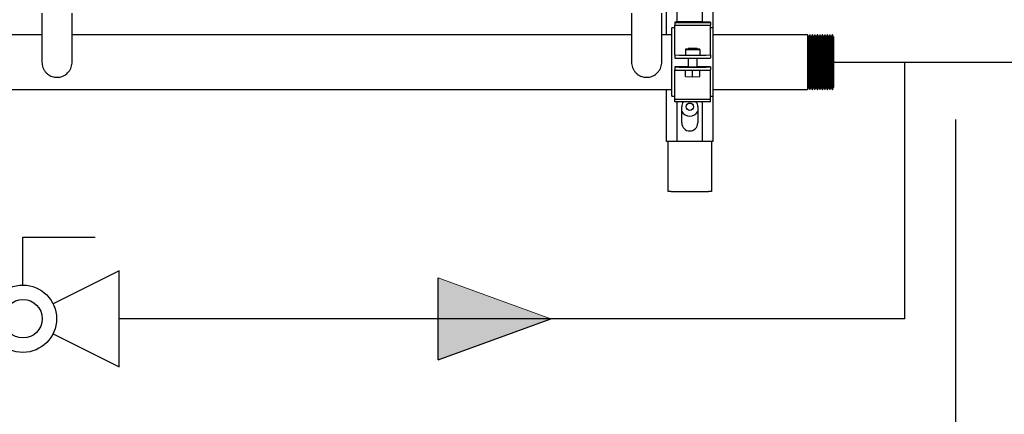
# Model space of a CAD drawing. Units: inches. Extents: x 0.4 to 16.6, y 0.2 to 10.8.
# Drawn here: x 9.9 to 11.3, y 4.5 to 5 of the extents above; entities that cross this region are included whole.
import ezdxf

# ---------------------------------------------------------------- set-up
doc = ezdxf.new("R2010")
doc.units = ezdxf.units.IN
doc.header["$MEASUREMENT"] = 0
for name, color, linetype in [('COLD', 5, 'Continuous'), ('GAS', 116, 'Continuous'), ('GAS-M', 116, 'Continuous'), ('WH', 7, 'Continuous')]:
    doc.layers.add(name, color=color, linetype=linetype)

# ---------------------------------------------------------------- blocks, each defined once
blk = doc.blocks.new('B-vlv')
for p, q in [((0.1338, 0.1137), (0.1338, 0.1806)), ((0.1338, 0.1806), (0.2341, 0.1806)), ((0, 0.1338), (0, 0)), ((0, 0.1338), (0.0919, 0.0878)), ((0.2676, 0.1338), (0.1757, 0.0878)), ((0.2676, 0), (0.2676, 0.1338)), ((0.0919, 0.0459), (0, 0)), ((0.1757, 0.0459), (0.2676, 0))]:
    blk.add_line(p, q)
for radius in [0.0468, 0.0268]:
    blk.add_circle((0.1338, 0.0669), radius)
blk = doc.blocks.new('GasArrow')
at = {"layer": 'GAS'}
blk.add_hatch(color=256, dxfattribs=at).paths.add_polyline_path([(0, 2.28), (3.132, 1.14), (0, 0)], flags=0)
for q in [(0, 2.28), (3.132, 1.14)]:
    blk.add_line((0, 0), q, dxfattribs=at)
at = {"layer": 'GAS', "color": 7, "linetype": 'Continuous', "lineweight": 18}
blk.add_line((0, 2.28), (3.132, 1.14), dxfattribs=at)

msp = doc.modelspace()

# ---------------------------------------------------------------- linework, layer by layer
at = {"layer": 'COLD'}
msp.add_line((11.2491, 4.8782), (11.2491, 3.8937), dxfattribs=at)
at = {"layer": 'GAS'}
for p, q in [((11.0796, 4.9582), (11.3582, 4.9582)), ((11.1787, 4.6011), (11.1787, 4.9582)), ((11.1787, 4.6011), (10.086, 4.6011))]:
    msp.add_line(p, q, dxfattribs=at)
at = {"layer": 'GAS-M', "linetype": 'Continuous', "lineweight": 25}
for p, q in [((9.9786, 4.9962), (9.2006, 4.9962)), ((10.7986, 4.9962), (10.0206, 4.9962)), ((10.8546, 4.9962), (10.8406, 4.9962)), ((11.0432, 4.9962), (10.9121, 4.9962)), ((11.0448, 4.9934), (11.0432, 4.9962)), ((11.0432, 4.9962), (11.0432, 4.9202)), ((11.0449, 4.9934), (11.0448, 4.9934)), ((11.0448, 4.9934), (11.0448, 4.923)), ((11.0465, 4.9962), (11.0449, 4.9934)), ((11.0449, 4.9934), (11.0449, 4.923)), ((11.0466, 4.9962), (11.0465, 4.9962)), ((11.0465, 4.9962), (11.0465, 4.9202)), ((11.0482, 4.9934), (11.0466, 4.9962)), ((11.0466, 4.9962), (11.0466, 4.9202)), ((11.0484, 4.9934), (11.0482, 4.9934)), ((11.0482, 4.9934), (11.0482, 4.923)), ((11.05, 4.9962), (11.0484, 4.9934)), ((11.0484, 4.9934), (11.0484, 4.923)), ((11.0501, 4.9962), (11.05, 4.9962)), ((11.05, 4.9962), (11.05, 4.9202)), ((11.0517, 4.9934), (11.0501, 4.9962)), ((11.0501, 4.9962), (11.0501, 4.9202)), ((11.0519, 4.9934), (11.0517, 4.9934)), ((11.0517, 4.9934), (11.0517, 4.923)), ((11.0535, 4.9962), (11.0519, 4.9934)), ((11.0519, 4.9934), (11.0519, 4.923)), ((11.0536, 4.9962), (11.0535, 4.9962)), ((11.0535, 4.9962), (11.0535, 4.9202)), ((11.0552, 4.9934), (11.0536, 4.9962)), ((11.0536, 4.9962), (11.0536, 4.9202)), ((11.0553, 4.9934), (11.0552, 4.9934)), ((11.0552, 4.9934), (11.0552, 4.923)), ((11.057, 4.9962), (11.0553, 4.9934)), ((11.0553, 4.9934), (11.0553, 4.923)), ((11.0571, 4.9962), (11.057, 4.9962)), ((11.057, 4.9962), (11.057, 4.9203)), ((11.0587, 4.9934), (11.0571, 4.9962)), ((11.0571, 4.9962), (11.0571, 4.9203)), ((11.0588, 4.9934), (11.0587, 4.9934)), ((11.0587, 4.9934), (11.0587, 4.923)), ((11.0604, 4.9962), (11.0588, 4.9934)), ((11.0588, 4.9934), (11.0588, 4.923)), ((11.0606, 4.9962), (11.0604, 4.9962)), ((11.0604, 4.9962), (11.0604, 4.9203)), ((11.0622, 4.9934), (11.0606, 4.9962)), ((11.0606, 4.9962), (11.0606, 4.9203)), ((11.0623, 4.9934), (11.0622, 4.9934)), ((11.0622, 4.9934), (11.0622, 4.9231)), ((11.0639, 4.9961), (11.0623, 4.9934)), ((11.0623, 4.9934), (11.0623, 4.9231)), ((11.064, 4.9961), (11.0639, 4.9961)), ((11.0639, 4.9961), (11.0639, 4.9203)), ((11.0656, 4.9934), (11.064, 4.9961)), ((11.064, 4.9961), (11.064, 4.9203)), ((11.0658, 4.9934), (11.0656, 4.9934)), ((11.0656, 4.9934), (11.0656, 4.9231)), ((11.0674, 4.9961), (11.0658, 4.9934)), ((11.0658, 4.9934), (11.0658, 4.9231)), ((11.0675, 4.9961), (11.0674, 4.9961)), ((11.0674, 4.9961), (11.0674, 4.9203)), ((11.0691, 4.9933), (11.0675, 4.9961)), ((11.0675, 4.9961), (11.0675, 4.9203)), ((11.0692, 4.9933), (11.0691, 4.9933)), ((11.0691, 4.9933), (11.0691, 4.9231)), ((11.0709, 4.9961), (11.0692, 4.9933)), ((11.0692, 4.9933), (11.0692, 4.9231)), ((11.071, 4.9961), (11.0709, 4.9961)), ((11.0709, 4.9961), (11.0709, 4.9203)), ((11.0726, 4.9933), (11.071, 4.9961)), ((11.071, 4.9961), (11.071, 4.9203)), ((11.0727, 4.9933), (11.0726, 4.9933)), ((11.0726, 4.9933), (11.0726, 4.9231)), ((11.0743, 4.9961), (11.0727, 4.9933)), ((11.0727, 4.9933), (11.0727, 4.9231)), ((11.0745, 4.9961), (11.0743, 4.9961)), ((11.0743, 4.9961), (11.0743, 4.9203)), ((11.0761, 4.9933), (11.0745, 4.9961)), ((11.0745, 4.9961), (11.0745, 4.9203)), ((11.0762, 4.9933), (11.0761, 4.9933)), ((11.0761, 4.9933), (11.0761, 4.9231)), ((11.0778, 4.9961), (11.0762, 4.9933)), ((11.0762, 4.9933), (11.0762, 4.9231)), ((11.078, 4.9961), (11.0778, 4.9961)), ((11.0778, 4.9961), (11.0778, 4.9203)), ((11.0796, 4.9932), (11.078, 4.9961)), ((11.078, 4.9961), (11.078, 4.9203)), ((11.0796, 4.9932), (11.0796, 4.9232)), ((8.7046, 4.9202), (10.8546, 4.9202)), ((10.9121, 4.9202), (11.0432, 4.9202)), ((11.0432, 4.9202), (11.0448, 4.923)), ((11.0448, 4.923), (11.0449, 4.923)), ((11.0449, 4.923), (11.0465, 4.9202)), ((11.0465, 4.9202), (11.0466, 4.9202)), ((11.0466, 4.9202), (11.0482, 4.923)), ((11.0482, 4.923), (11.0484, 4.923)), ((11.0484, 4.923), (11.05, 4.9202)), ((11.05, 4.9202), (11.0501, 4.9202)), ((11.0501, 4.9202), (11.0517, 4.923)), ((11.0517, 4.923), (11.0519, 4.923)), ((11.0519, 4.923), (11.0535, 4.9202)), ((11.0535, 4.9202), (11.0536, 4.9202)), ((11.0536, 4.9202), (11.0552, 4.923)), ((11.0552, 4.923), (11.0553, 4.923)), ((11.0553, 4.923), (11.057, 4.9203)), ((11.057, 4.9203), (11.0571, 4.9203)), ((11.0571, 4.9203), (11.0587, 4.923)), ((11.0587, 4.923), (11.0588, 4.923)), ((11.0588, 4.923), (11.0604, 4.9203)), ((11.0604, 4.9203), (11.0606, 4.9203)), ((11.0606, 4.9203), (11.0622, 4.9231)), ((11.0622, 4.9231), (11.0623, 4.9231)), ((11.0623, 4.9231), (11.0639, 4.9203)), ((11.0639, 4.9203), (11.064, 4.9203)), ((11.064, 4.9203), (11.0656, 4.9231)), ((11.0656, 4.9231), (11.0658, 4.9231)), ((11.0658, 4.9231), (11.0674, 4.9203)), ((11.0674, 4.9203), (11.0675, 4.9203)), ((11.0675, 4.9203), (11.0691, 4.9231)), ((11.0691, 4.9231), (11.0692, 4.9231)), ((11.0692, 4.9231), (11.0709, 4.9203)), ((11.0709, 4.9203), (11.071, 4.9203)), ((11.071, 4.9203), (11.0726, 4.9231)), ((11.0726, 4.9231), (11.0727, 4.9231)), ((11.0727, 4.9231), (11.0743, 4.9203)), ((11.0743, 4.9203), (11.0745, 4.9203)), ((11.0745, 4.9203), (11.0761, 4.9231)), ((11.0761, 4.9231), (11.0762, 4.9231)), ((11.0762, 4.9231), (11.0778, 4.9203)), ((11.0778, 4.9203), (11.078, 4.9203)), ((11.078, 4.9203), (11.0796, 4.9232))]:
    msp.add_line(p, q, dxfattribs=at)
for points, knots in [([(9.9786, 5.0265), (9.9786, 5.0238), (9.9786, 5.0185), (9.9786, 5.0108), (9.9786, 5.0035), (9.9786, 4.9962), (9.9786, 4.9892), (9.9786, 4.9828), (9.9786, 4.9777), (9.9786, 4.9736), (9.9786, 4.9701), (9.9786, 4.9663), (9.9786, 4.9626), (9.9786, 4.96), (9.9786, 4.9586), (9.9786, 4.9584), (9.9786, 4.9584)], [0, 0, 0, 0, 0.081092, 0.157443, 0.231028, 0.300873, 0.386801, 0.462957, 0.528229, 0.582846, 0.637153, 0.694319, 0.784609, 0.878959, 0.943418, 1, 1, 1, 1]), ([(10.0206, 4.9591), (10.0206, 4.9591), (10.0206, 4.959), (10.0206, 4.9599), (10.0206, 4.9618), (10.0206, 4.9642), (10.0206, 4.9669), (10.0206, 4.9703), (10.0206, 4.9744), (10.0206, 4.9792), (10.0206, 4.985), (10.0206, 4.9918), (10.0206, 4.9996), (10.0206, 5.0081), (10.0206, 5.0172), (10.0206, 5.0233), (10.0206, 5.0265)], [0, 0, 0, 0, 0.027187, 0.112408, 0.191182, 0.239471, 0.293583, 0.361044, 0.420403, 0.487078, 0.560618, 0.640349, 0.725154, 0.813759, 0.904748, 1, 1, 1, 1]), ([(10.7986, 5.0265), (10.7986, 5.0238), (10.7986, 5.0185), (10.7986, 5.0108), (10.7986, 5.0035), (10.7986, 4.9962), (10.7986, 4.9892), (10.7986, 4.9828), (10.7986, 4.9777), (10.7986, 4.9736), (10.7986, 4.9701), (10.7986, 4.9663), (10.7986, 4.9626), (10.7986, 4.96), (10.7986, 4.9586), (10.7986, 4.9584), (10.7986, 4.9584)], [0, 0, 0, 0, 0.081092, 0.157443, 0.231028, 0.300873, 0.386801, 0.462957, 0.528229, 0.582846, 0.637153, 0.694319, 0.784609, 0.878959, 0.943418, 1, 1, 1, 1]), ([(10.8406, 4.9591), (10.8406, 4.9591), (10.8406, 4.959), (10.8406, 4.9599), (10.8406, 4.9618), (10.8406, 4.9642), (10.8406, 4.9669), (10.8406, 4.9703), (10.8406, 4.9744), (10.8406, 4.9792), (10.8406, 4.985), (10.8406, 4.9918), (10.8406, 4.9996), (10.8406, 5.0081), (10.8406, 5.0172), (10.8406, 5.0233), (10.8406, 5.0265)], [0, 0, 0, 0, 0.027187, 0.112408, 0.191182, 0.239471, 0.293583, 0.361044, 0.420403, 0.487078, 0.560618, 0.640349, 0.725154, 0.813759, 0.904748, 1, 1, 1, 1]), ([(9.9786, 4.9582), (9.9787, 4.9569), (9.9788, 4.9543), (9.9799, 4.9506), (9.9816, 4.9472), (9.9838, 4.9442), (9.9865, 4.9416), (9.9895, 4.9396), (9.9928, 4.9382), (9.9962, 4.9373), (9.9998, 4.937), (10.0035, 4.9374), (10.0071, 4.9384), (10.0103, 4.94), (10.0132, 4.942), (10.0157, 4.9445), (10.0179, 4.9476), (10.0195, 4.9511), (10.0204, 4.9549), (10.0208, 4.9576), (10.0206, 4.959), (10.0206, 4.9591)], [0, 0, 0, 0, 0.058166, 0.115876, 0.172731, 0.228514, 0.28262, 0.336729, 0.390129, 0.442827, 0.494328, 0.550807, 0.608671, 0.661934, 0.712239, 0.76579, 0.822031, 0.879602, 0.937418, 0.995208, 1, 1, 1, 1]), ([(10.7986, 4.9582), (10.7987, 4.9569), (10.7988, 4.9543), (10.7999, 4.9506), (10.8016, 4.9472), (10.8038, 4.9442), (10.8065, 4.9416), (10.8095, 4.9396), (10.8128, 4.9382), (10.8162, 4.9373), (10.8198, 4.937), (10.8235, 4.9374), (10.8271, 4.9384), (10.8303, 4.94), (10.8332, 4.942), (10.8357, 4.9445), (10.8379, 4.9476), (10.8395, 4.9511), (10.8404, 4.9549), (10.8408, 4.9576), (10.8406, 4.959), (10.8406, 4.9591)], [0, 0, 0, 0, 0.058166, 0.115876, 0.172731, 0.228514, 0.28262, 0.336728, 0.390129, 0.442826, 0.494328, 0.550808, 0.608672, 0.661933, 0.712239, 0.765788, 0.822031, 0.879601, 0.937418, 0.995208, 1, 1, 1, 1])]:
    msp.add_open_spline(points, degree=3, knots=knots, dxfattribs=at)
at = {"layer": 'WH', "linetype": 'Continuous', "lineweight": 25}
for p, q in [((10.8471, 4.9962), (10.8471, 5.1109)), ((10.8621, 5.014), (10.8621, 5.0981)), ((10.8971, 5.0141), (10.8971, 5.0981)), ((10.9121, 5.0058), (10.9121, 5.1062)), ((10.8695, 5.014), (10.8586, 5.014)), ((10.8586, 5.014), (10.8586, 5.0135)), ((10.8586, 5.0135), (10.9086, 5.0135)), ((10.8586, 5.0135), (10.8586, 5.0096)), ((10.8971, 5.0142), (10.8621, 5.0142)), ((10.8621, 5.0141), (10.8665, 5.0141)), ((10.8665, 5.0141), (10.8695, 5.0141)), ((10.8665, 5.0141), (10.8665, 5.014)), ((10.8695, 5.0141), (10.8695, 5.014)), ((10.8978, 5.014), (10.8978, 5.014)), ((10.9086, 5.014), (10.8978, 5.014)), ((10.9086, 5.0135), (10.9086, 5.014)), ((10.9086, 5.0135), (10.9086, 5.0096)), ((10.8586, 5.0058), (10.8546, 5.0058)), ((10.8546, 5.0054), (10.8546, 5.0058)), ((10.8546, 4.911), (10.8546, 5.0054)), ((10.8586, 5.0096), (10.9086, 5.0096)), ((10.8586, 4.9713), (10.8586, 5.0096)), ((10.9086, 4.9713), (10.9086, 5.0096)), ((10.9121, 5.0058), (10.9086, 5.0058)), ((10.9121, 5.0054), (10.9121, 5.0058)), ((10.9121, 4.911), (10.9121, 5.0054)), ((10.8586, 4.9682), (10.8586, 4.9713)), ((10.8736, 4.9762), (10.8736, 4.976)), ((10.8774, 4.9762), (10.8736, 4.9762)), ((10.8736, 4.976), (10.8936, 4.976)), ((10.8736, 4.976), (10.8736, 4.968)), ((10.8774, 4.9772), (10.8774, 4.9761)), ((10.8899, 4.9761), (10.8899, 4.9772)), ((10.8936, 4.9762), (10.8899, 4.9762)), ((10.8936, 4.976), (10.8936, 4.9762)), ((10.8936, 4.976), (10.8936, 4.968)), ((10.9086, 4.9682), (10.9086, 4.9713)), ((10.8586, 4.9682), (10.8586, 4.964)), ((10.8586, 4.9682), (10.8586, 4.9682)), ((10.8586, 4.964), (10.8586, 4.964)), ((10.8736, 4.968), (10.8936, 4.968)), ((10.8774, 4.9638), (10.8774, 4.9514)), ((10.8899, 4.9514), (10.8899, 4.9638)), ((10.9086, 4.9682), (10.9086, 4.9682)), ((10.9086, 4.9682), (10.9086, 4.964)), ((10.9086, 4.964), (10.9086, 4.964)), ((10.8774, 4.9515), (10.8586, 4.9515)), ((10.8586, 4.9515), (10.8586, 4.9473)), ((10.8586, 4.9515), (10.8586, 4.9515)), ((10.8586, 4.9473), (10.8586, 4.9473)), ((10.8586, 4.9442), (10.8586, 4.9473)), ((10.8586, 4.9068), (10.8586, 4.9442)), ((10.8738, 4.938), (10.8738, 4.9471)), ((10.8836, 4.9379), (10.8836, 4.9471)), ((10.9086, 4.9515), (10.8899, 4.9515)), ((10.8934, 4.938), (10.8934, 4.9471)), ((10.9086, 4.9515), (10.9086, 4.9515)), ((10.9086, 4.9515), (10.9086, 4.9473)), ((10.9086, 4.9473), (10.9086, 4.9473)), ((10.9086, 4.9442), (10.9086, 4.9473)), ((10.9086, 4.9068), (10.9086, 4.9442)), ((10.8738, 4.938), (10.8836, 4.9379)), ((10.8836, 4.9379), (10.8934, 4.938)), ((10.8471, 4.8476), (10.8471, 4.9202)), ((10.8546, 4.911), (10.8586, 4.911)), ((10.8586, 4.9068), (10.9086, 4.9068)), ((10.8586, 4.9029), (10.8586, 4.9068)), ((10.9086, 4.9029), (10.8586, 4.9029)), ((10.8621, 4.8476), (10.8621, 4.9029)), ((10.8971, 4.8476), (10.8971, 4.9029)), ((10.9086, 4.911), (10.9121, 4.911)), ((10.9086, 4.9029), (10.9086, 4.9068)), ((10.9121, 4.8476), (10.9121, 4.911)), ((10.8684, 4.8736), (10.8684, 4.8962)), ((10.8908, 4.8962), (10.8908, 4.8736)), ((10.8551, 4.8476), (10.8471, 4.8476)), ((10.8496, 4.7782), (10.8496, 4.8476)), ((10.8567, 4.8476), (10.8551, 4.8476)), ((10.8621, 4.8476), (10.8567, 4.8476)), ((10.8971, 4.8476), (10.8621, 4.8476)), ((10.9026, 4.8476), (10.8971, 4.8476)), ((10.9042, 4.8476), (10.9026, 4.8476)), ((10.9121, 4.8476), (10.9042, 4.8476)), ((10.9096, 4.8476), (10.9096, 4.7782)), ((10.8536, 4.7782), (10.8496, 4.7782)), ((10.8536, 4.7782), (10.9056, 4.7782)), ((10.9096, 4.7782), (10.9056, 4.7782))]:
    msp.add_line(p, q, dxfattribs=at)
at = {"layer": 'WH', "linetype": 'Continuous', "lineweight": 25, "flags": 128}
for points in [[(10.8774, 4.9761), (10.8771, 4.9761), (10.8772, 4.9761), (10.8779, 4.9761), (10.8792, 4.9761), (10.8808, 4.9761), (10.8826, 4.9761), (10.8846, 4.9761), (10.8865, 4.9761), (10.8881, 4.9761), (10.8893, 4.9761), (10.89, 4.9761), (10.8902, 4.9761), (10.8899, 4.9761)], [(10.8774, 4.9772), (10.8776, 4.9772), (10.8785, 4.9772), (10.8797, 4.9772), (10.8813, 4.9772), (10.8832, 4.9772), (10.885, 4.9772), (10.8867, 4.9772), (10.8882, 4.9772), (10.8892, 4.9772), (10.8898, 4.9772), (10.8898, 4.9772), (10.8892, 4.9772), (10.8882, 4.9772), (10.8867, 4.9773), (10.885, 4.9773), (10.8832, 4.9773), (10.8813, 4.9773), (10.8797, 4.9772), (10.8785, 4.9772), (10.8776, 4.9772), (10.8774, 4.9772)], [(10.8902, 4.9514), (10.8899, 4.9514), (10.889, 4.9514), (10.8877, 4.9514), (10.886, 4.9514), (10.8841, 4.9514), (10.8822, 4.9514), (10.8803, 4.9514), (10.8788, 4.9514), (10.8777, 4.9514), (10.8771, 4.9514), (10.8771, 4.9514), (10.8774, 4.9514)], [(10.8899, 4.9514), (10.8899, 4.9514), (10.8902, 4.9514)]]:
    msp.add_lwpolyline(points, dxfattribs=at)
at = {"layer": 'WH', "linetype": 'Continuous', "lineweight": 25}
msp.add_circle((10.8796, 4.8962), 0.00514, dxfattribs=at)
for centre, radius, start, end in [((10.8836, 6.131), 1.1631, 268.7684, 271.2316), ((10.8836, 6.1259), 1.1622, 268.7675, 271.2325), ((10.8836, 6.1143), 1.1631, 268.7684, 271.2316), ((10.8836, 6.1101), 1.1631, 268.7684, 271.2316), ((10.8796, 4.8962), 0.0112, 143.4808, 180), ((10.8796, 4.8962), 0.0112, 0, 36.5192), ((10.8796, 4.8962), 0.0131, 211.2445, 328.7555), ((10.8796, 4.8736), 0.0112, 180, 0)]:
    msp.add_arc(centre, radius, start, end, dxfattribs=at)

# ---------------------------------------------------------------- block references
at = {"color": 7, "linetype": 'Continuous'}
msp.add_blockref('B-vlv', (9.8184, 4.5342), dxfattribs=at)
at = {"layer": 'GAS', "xscale": 0.05, "yscale": 0.05, "zscale": 0.05}
msp.add_blockref('GasArrow', (10.5298, 4.5441), dxfattribs=at)

doc.saveas('drawing.dxf')
